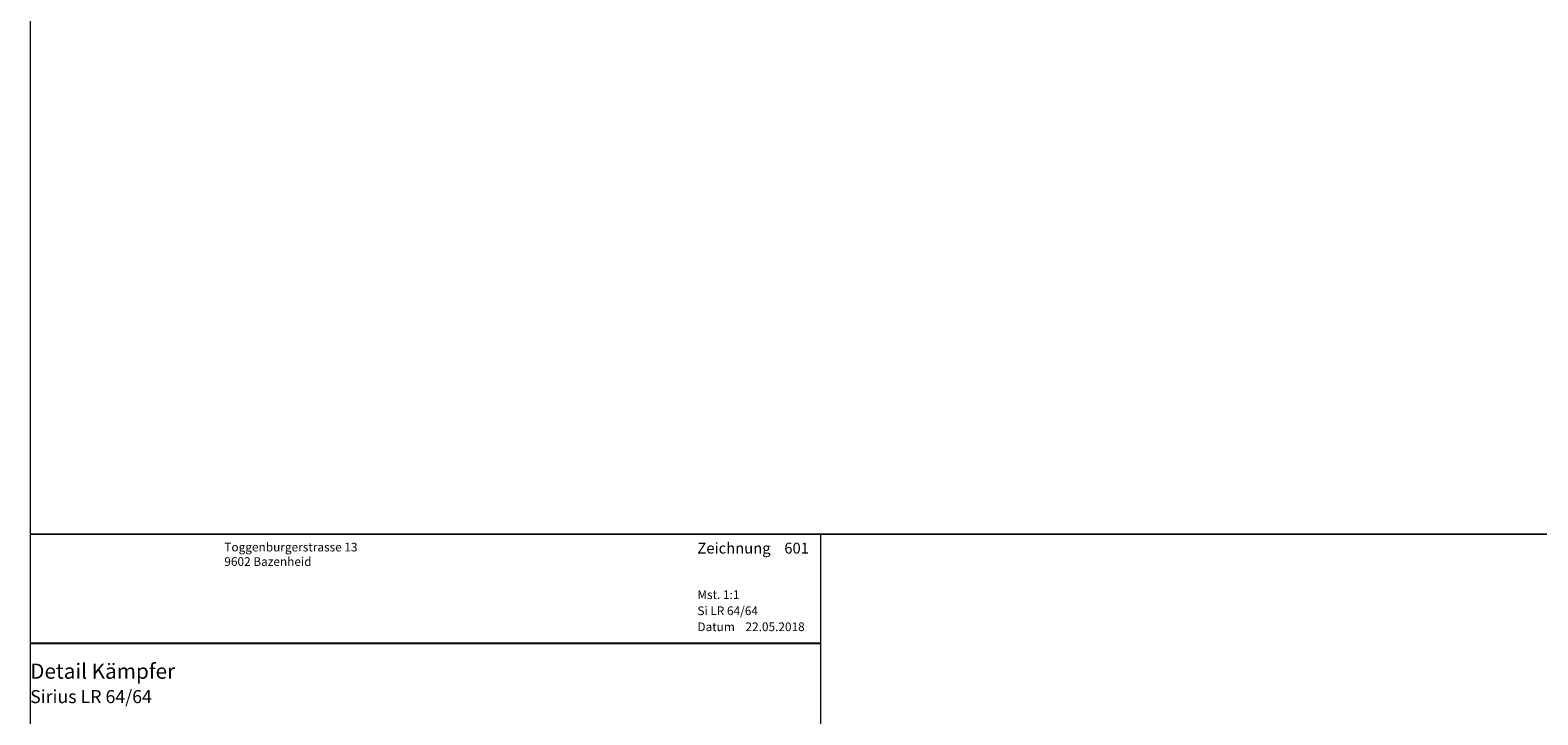
# Model space of a CAD drawing. Extents: x -427 to 10724, y -1070 to 3930.
# Drawn here: x 724 to 1071, y 388 to 546 of the extents above; entities that cross this region are included whole.
import ezdxf

# ---------------------------------------------------------------- set-up
doc = ezdxf.new("R2010")
doc.units = 0
doc.layers.get('0').update_dxf_attribs({"linetype": 'CONTINUOUS', "lineweight": 5, "plot": 0})
doc.layers.get('Defpoints').update_dxf_attribs({"linetype": 'CONTINUOUS', "lineweight": 0})
doc.layers.add('Logo', color=95, linetype='CONTINUOUS')
for name, color, linetype, lineweight in [('MST', 130, 'CONTINUOUS', 13), ('Text Bezeichnung', 130, 'CONTINUOUS', 13), ('Text Datum', 130, 'CONTINUOUS', 13), ('Text Nr.', 130, 'CONTINUOUS', 13), ('Text System', 130, 'CONTINUOUS', 13)]:
    doc.layers.add(name, color=color, linetype=linetype, lineweight=lineweight)
doc.styles.get("Standard").update_dxf_attribs({"font": 'arial.ttf'})
doc.styles.add('Stil1', font='txt.shx')

msp = doc.modelspace()

# ---------------------------------------------------------------- linework, layer by layer
for points in [[(723.69, 429.54), (1223.69, 429.54), (1223.69, 929.54), (723.69, 929.54)], [(723.69, -70.46), (1223.69, -70.46), (1223.69, 429.54), (723.69, 429.54)]]:
    msp.add_lwpolyline(points, close=True)
at = {"layer": 'Defpoints'}
msp.add_lwpolyline([(905.69, 148.54), (905.69, 429.54), (723.69, 429.54), (723.69, 148.54)], close=True, dxfattribs=at)
at = {"layer": 'Logo', "color": 4}
msp.add_line((723.69, 404.42), (905.69, 404.42), dxfattribs=at)

# ---------------------------------------------------------------- texts
at = {"layer": 'Logo', "color": 4, "insert": (768.38, 427.54), "char_height": 3, "width": 91.8139, "attachment_point": 1, "style": 'Stil1'}
msp.add_mtext('{\\fArial|b0|i0|c0|p34;\\H0.66666x;Toggenburgerstrasse 13\\P9602 Bazenheid}', dxfattribs=at)
at = {"layer": 'MST', "insert": (877.26, 416.58), "char_height": 2, "width": 30.4009, "attachment_point": 1}
msp.add_mtext('Mst. 1:1', dxfattribs=at)
at = {"layer": 'Text Bezeichnung', "insert": (723.69, 399.72), "char_height": 3.5, "width": 92.7218, "attachment_point": 1}
msp.add_mtext('{\\fArial|b1|i0|c0|p34;Detail Kämpfer}', dxfattribs=at)
at = {"layer": 'Text Datum', "insert": (877.26, 409.19), "char_height": 2, "width": 32.3049, "attachment_point": 1}
msp.add_mtext('{\\fArial|b0|i0|c238|p34;Datum    }22.05.2018', dxfattribs=at)
at = {"layer": 'Text Nr.', "insert": (877.26, 427.55), "char_height": 2.5, "width": 30.1893, "attachment_point": 1}
msp.add_mtext('\\pt22.5;{\\fArial|b1|i0|c0|p34;Zeichnung ^I601}', dxfattribs=at)
at = {"layer": 'Text System', "insert": (877.26, 412.88), "char_height": 2, "width": 34.2089, "attachment_point": 1}
msp.add_mtext('Si LR 64/64', dxfattribs=at)
at = {"layer": 'Text System', "insert": (723.69, 393.61), "char_height": 3, "width": 113.9731, "attachment_point": 1, "style": 'Stil1'}
msp.add_mtext('{\\fArial|b0|i0|c0|p34;Sirius LR 64/64}', dxfattribs=at)

doc.saveas('drawing.dxf')
